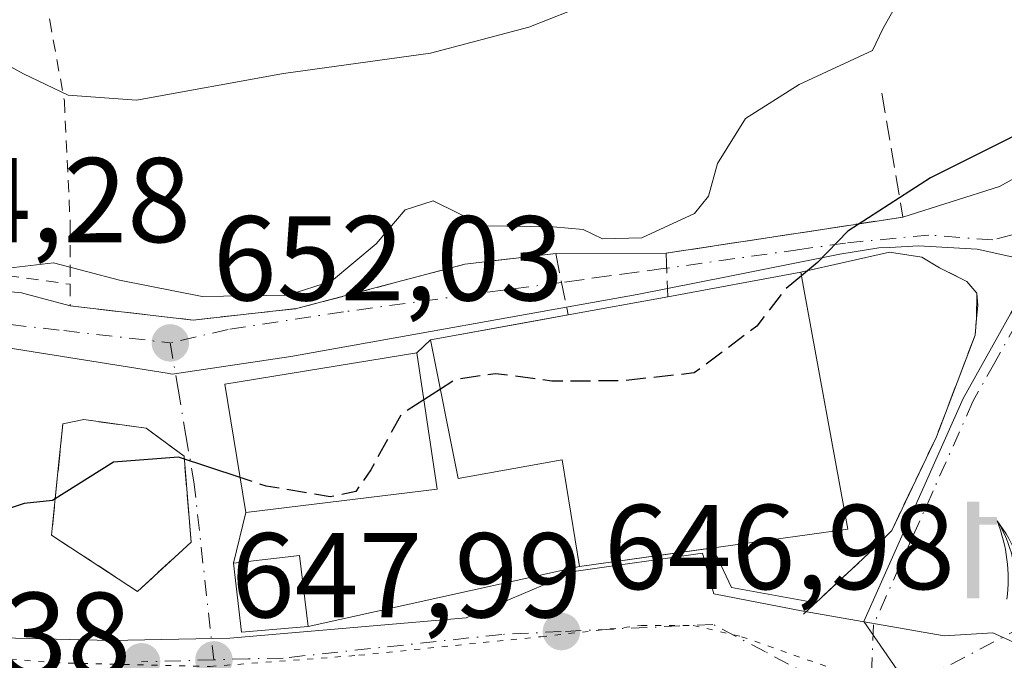
# Model space of a CAD drawing. Units: metres. Extents: x 589968 to 593404, y 4761403 to 4763770.
# Drawn here: x 592810 to 592892, y 4762502 to 4762555 of the extents above; entities that cross this region are included whole.
import ezdxf

# ---------------------------------------------------------------- set-up
doc = ezdxf.new("R2010")
doc.units = ezdxf.units.M
doc.header["$MEASUREMENT"] = 0
for name, pattern in [('DGN Style 2', [1.6480167562047852, 0.988810053722871, -0.6592067024819142]), ('DGN Style 3', [2.307223458686699, 1.648016756204785, -0.6592067024819142]), ('DGN Style 4', [2.6384748266838614, 1.318413404963828, -0.6592067024819142, 0.001648016756204785, -0.6592067024819142]), ('DGN Style 5', [1.1536117293433497, 0.4944050268614355, -0.6592067024819142])]:
    doc.linetypes.add(name, pattern=pattern)
for name, color, linetype, lineweight in [('Alambrada', 7, 'DGN Style 2', 0), ('Curva de nivel maestra', 30, 'Continuous', 30), ('Curva de nivel maestra oculto', 30, 'DGN Style 3', 30), ('Curva de nivel normal', 30, 'Continuous', 0), ('Edificación Cxs', 1, 'Continuous', 13), ('Muro lineal', 1, 'DGN Style 3', 13), ('Núcleo urbano CxS', 7, 'Continuous', 0), ('Obra de contención lineal', 1, 'DGN Style 3', 13), ('Parque de atracciones CxS', 135, 'Continuous', 0), ('Punto de cota en terreno', 7, 'Continuous', 0), ('Rótulo de punto de cota en terreno', 7, 'Continuous', 0), ('Surgencia fuente', 7, 'Continuous', 0), ('Vegetación y arbolados urbanos CxS', 151, 'Continuous', 0), ('Vía pecuaria CxS', 92, 'Continuous', 13), ('Vía pecuaria eje', 92, 'DGN Style 5', 0), ('Vía urbana Cxs', 4, 'Continuous', 0), ('Vía urbana eje', 4, 'DGN Style 4', 0), ('Vía urbana eje oculto', 142, 'DGN Style 3', 0)]:
    doc.layers.add(name, color=color, linetype=linetype, lineweight=lineweight)
doc.styles.add('Style-Arial', font='txt')

# ---------------------------------------------------------------- blocks, each defined once
blk = doc.blocks.new('5SURGF')
at = {"layer": 'Parque de atracciones CxS', "color": 142, "linetype": 'Continuous', "lineweight": 0, "extrusion": (0, 0, -1)}
for centre, radius, start, end in [((0.644833743095398, -0.01633039927482605), 1.070874391422745, 141.9976716712947, 179.5007827824058), ((0.6819917831420897, 0.09352136182785036), 1.038303084656652, 148.048019752393, 185.2231225301707), ((1.022981126785278, 0.1606754293441772), 1.313725565832531, 158.4605007237863, 187.3328646126753)]:
    blk.add_arc(centre, radius, start, end, dxfattribs=at)
for points in [[(0.052, 0.803), (-0.052, 0.803), (0.052, 0), (-0.052, 0)], [(-0.052, 0.6740000000000002), (-0.199, 0.6740000000000002), (-0.052, 0.611), (-0.199, 0.611)]]:
    blk.add_solid(points, dxfattribs=at)
blk = doc.blocks.new('5PATER')
at = {"layer": 'Vegetación y arbolados urbanos CxS', "linetype": 'Continuous', "lineweight": 0}
h = blk.add_hatch(color=51, dxfattribs=at)
edge = h.paths.add_edge_path()
edge.add_ellipse((0, 0), major_axis=(-0.1095731443231308, -0.1110710700762829), ratio=0.9994222409660322, start_angle=0, end_angle=360)
blk = doc.blocks.new('*U38')
at = {"layer": 'Vía urbana Cxs', "color": 4, "linetype": 'Continuous', "lineweight": 0}
blk.add_polyline3d([(592799.6201, 4762533.496099999, 657.8193000000028), (592810.3460999997, 4762532.476100001, 655.765400000004), (592814.3901000004, 4762531.380100001, 654.046199999997), (592824.6002000002, 4762530.210100001, 654.908500000005), (592833.1901000004, 4762531.1601, 656.0037000000011), (592847.1700999998, 4762534.850099999, 657.568299999999), (592854.7100999998, 4762535.7401, 658.6052999999956), (592863.8701, 4762535.7601, 656.3214000000007), (592879.7807999998, 4762538.186699999, 652.2439000000013), (592883.5401, 4762538.7601, 651.0675999999949), (592891.5535000004, 4762541.319900001, 649.1769999999962), (592895.0195000004, 4762543.216700001, 649.281099999993), (592902.8509999998, 4762549.7784, 649.7013000000006), (592913.9637000002, 4762559.515100001, 651.7403000000049)], dxfattribs=at)
for points in [[(592855.7301000003, 4762530.640100001, 657.9930000000022), (592844.3201000001, 4762528.550100001, 656.7776000000014), (592843.1701999997, 4762527.4901, 657.1144000000058), (592827.2301000003, 4762524.880100001, 655.616399999999), (592828.9600999998, 4762514.210100001, 654.3371000000043), (592827.9401000004, 4762509.9901, 651.340200000006), (592828.6001000004, 4762504.2601, 650.1313999999984), (592834.1401000004, 4762504.7401, 651.8752999999997), (592853.2969000004, 4762508.987700001, 648.6698000000034), (592856.6901000004, 4762509.7401, 652.2733000000007), (592867.7560999999, 4762511.270600001, 655.6224999999977), (592869.3017999995, 4762507.974199999, 648.4959999999992), (592876.3013000004, 4762506.710700001, 646.6512999999978), (592881.5500999996, 4762511.620100001, 648.5350000000036), (592882.6101000002, 4762512.720100001, 647.8916000000027), (592886.3201000001, 4762520.5101, 647.5773000000045), (592889.5301000001, 4762528.940099999, 647.8540999999968), (592889.6604000004, 4762530.350400001, 647.879700000005), (592889.6700999998, 4762532.4301, 647.959400000007), (592888.8501000004, 4762533.420100001, 648.1968000000053), (592887.7878000002, 4762533.946599999, 648.4624999999943), (592886.5701000001, 4762534.550100001, 648.8236000000034), (592885.1240999997, 4762535.4461, 649.4232000000047), (592882.4254000002, 4762535.843, 650.5341999999946), (592875.0502000004, 4762534.1801, 655.3712999999989), (592864.0201000003, 4762532.1501, 658.4048999999941)], [(592812.8400999998, 4762512.3301, 650.2317000000039), (592819.9801000003, 4762507.6501, 649.2019), (592824.4201999997, 4762511.7501, 650.8381999999983), (592823.8400999998, 4762518.890100001, 652.640400000004), (592820.6801000005, 4762521.2301, 651.5344999999943), (592815.5301000001, 4762521.9301, 651.7428000000073), (592813.7701000003, 4762521.5801, 651.9649999999965), (592813.7386999996, 4762521.268200001, 651.9011000000028), (592813.4253000002, 4762518.151000001, 651.2051999999967)]]:
    blk.add_polyline3d(points, close=True, dxfattribs=at)

msp = doc.modelspace()

# ---------------------------------------------------------------- linework, layer by layer
at = {"layer": 'Alambrada', "color": 7, "linetype": 'DGN Style 2', "lineweight": 0, "extrusion": (0, -0.4207321921268516, 0.9071848888226336), "elevation": -2003156.926793161, "flags": 128}
msp.add_lwpolyline([(592814.3901000005, 4320773.663021833), (592814.3901000005, 4320771.678861801)], dxfattribs=at)
at = {"layer": 'Alambrada', "color": 7, "linetype": 'DGN Style 2', "lineweight": 0}
for points in [[(592812.1700999998, 4762558.5001, 664.1162999999942), (592810.2801000001, 4762559.1601, 664.1888999999937), (592808.1700999998, 4762560.4901, 664.3671999999933), (592806.2200999996, 4762561.190099999, 665.1156000000046), (592803.6901000004, 4762561.140100001, 666.347099999999), (592801.4801000003, 4762560.1801, 666.1999999999971), (592797.0401, 4762556.9001, 663.452099999995), (592791.0500999996, 4762551.140100001, 662.2237000000023), (592786.2100999998, 4762546.3101, 658.792300000001), (592785.3800999997, 4762544.710100001, 658.1284000000014), (592785.8201000001, 4762543.1801, 657.431899999996), (592787.5500999996, 4762541.600099999, 656.8678000000073), (592789.9501, 4762540.090100001, 657.3573999999935), (592793.1901000004, 4762538.670100001, 658.0666999999958), (592796.9200999998, 4762536.860099999, 659.6965999999958), (592804.2301000003, 4762534.5801, 659.266300000003), (592814.3901000004, 4762533.1801, 654.880999999994)], [(592812.1700999998, 4762558.5001, 664.1162999999942), (592812.6901000004, 4762555.110099999, 663.3206999999966), (592813.9001000002, 4762548.420100001, 660.7314000000042), (592814.3901000004, 4762538.0801, 657.4572000000044), (592814.3901000004, 4762533.1801, 654.880999999994)]]:
    msp.add_polyline3d(points, dxfattribs=at)
at = {"layer": 'Curva de nivel maestra', "color": 30, "linetype": 'Continuous', "lineweight": 30, "elevation": 650, "flags": 128}
for points in [[(592942.7078999998, 4762575.750399999), (592939.9600000001, 4762574.2301), (592931.4199999999, 4762569.040100001), (592927.0899999999, 4762569.220100001), (592922.8700000001, 4762567.940099999), (592918.3300000001, 4762566.780099999), (592914.6200000001, 4762565.120100001), (592912.8399999999, 4762562.6501), (592911.8099999996, 4762559.270099999), (592909.5899999999, 4762556.9101), (592907.7199999997, 4762554.720100001), (592904.1799999997, 4762552.190099999), (592898.0700000003, 4762548.1501), (592885.8399999999, 4762542.040100001), (592878.9699999997, 4762537.600099999), (592876.4600000001, 4762535.0001), (592875.1059999998, 4762533.888599999)], [(592845.1299999999, 4762524.461100001), (592843.7561999997, 4762523.583000001)], [(592828.4873000003, 4762517.125700001), (592823.3899999997, 4762518.8201), (592817.9699999997, 4762518.4001), (592812.9199999999, 4762515.220100001), (592810.5700000003, 4762514.960100001), (592809.0800000001, 4762514.470100001), (592808.3691999996, 4762513.967700001)]]:
    msp.add_lwpolyline(points, dxfattribs=at)
at = {"layer": 'Curva de nivel maestra oculto', "color": 30, "linetype": 'DGN Style 3', "lineweight": 30, "elevation": 650, "flags": 128}
for points in [[(592875.1059999998, 4762533.888599999), (592873.7800000003, 4762532.800100001), (592871.4100000003, 4762529.700099999), (592866.2100000001, 4762525.8101), (592860.2100000001, 4762525.1501), (592854.3899999997, 4762525.130100001), (592849.7000000002, 4762525.7501), (592846.3799999999, 4762525.2601), (592845.1299999999, 4762524.461100001)], [(592843.7561999997, 4762523.583000001), (592841.8899999997, 4762522.390100001), (592839.3399999999, 4762517.7601), (592838.0999999996, 4762515.960100001), (592835.9800000006, 4762515.520099999), (592830.6699999999, 4762516.4001), (592828.4873000003, 4762517.125700001)]]:
    msp.add_lwpolyline(points, dxfattribs=at)
at = {"layer": 'Curva de nivel normal', "color": 30, "linetype": 'Continuous', "lineweight": 0, "flags": 128}
for points, elevation in [([(592862.6100000005, 4762558.560000001), (592852.4800000006, 4762554.539999999), (592844.3200000003, 4762552.390000001), (592832.1100000005, 4762550.699999999), (592819.8799999999, 4762548.470000001), (592814.2199999997, 4762548.9), (592810.5, 4762550.66), (592806.9500000002, 4762552.619999999)], 660), ([(592882.9400000004, 4762556.310000001), (592881.8799999999, 4762554.42), (592881.0099999999, 4762552.619999999), (592874.9299999997, 4762549.77), (592870.4699999997, 4762546.960000001), (592868.1399999997, 4762543.220000001), (592867.4000000004, 4762540.5), (592866.2400000002, 4762539.060000001), (592861.8499999996, 4762537.029999999), (592858.5899999999, 4762536.949999999), (592856.9800000006, 4762537.720000001), (592854.5, 4762537.949999999), (592848.7400000002, 4762538.029999999), (592844.54, 4762540.119999999), (592842.2100000001, 4762539.380000001), (592839.79, 4762536.539999999), (592836.0899999999, 4762533.439999999), (592832.4699999997, 4762532.279999999), (592825.3499999996, 4762532.16), (592818.4800000006, 4762533.52), (592813.0099999999, 4762534.970000001), (592807.3300000001, 4762534.310000001)], 655)]:
    msp.add_lwpolyline(points, dxfattribs=dict(at, elevation=elevation))
at = {"layer": 'Edificación Cxs', "color": 1, "linetype": 'Continuous', "lineweight": 13, "elevation": 658.4048999999941, "flags": 128}
msp.add_lwpolyline([(592875.2901, 4762532.9301), (592878.9600999998, 4762512.8201), (592856.6901000004, 4762509.7401), (592855.2301000003, 4762518.5801), (592854.7805000005, 4762518.4999), (592846.6001000004, 4762517.040100001), (592844.3201000001, 4762528.550100001), (592852.8996000001, 4762530.1216), (592855.7301000003, 4762530.640100001), (592864.0201000003, 4762532.1501), (592875.0500999996, 4762534.1801)], close=True, dxfattribs=at)
at = {"layer": 'Edificación Cxs', "color": 1, "linetype": 'Continuous', "lineweight": 13, "extrusion": (-0.0480334784785398, -0.00874916193799137, 0.9988074074167824), "elevation": -69487.86647508957, "flags": 128}
msp.add_lwpolyline([(-4579200.069232984, 1435017.285578076), (-4579200.069232984, 1435025.72203833)], dxfattribs=at)
at = {"layer": 'Edificación Cxs', "color": 1, "linetype": 'Continuous', "lineweight": 13}
for points in [[(592864.0201000003, 4762532.1501, 658.4048999999941), (592875.0500999996, 4762534.1801, 655.3714000000036), (592875.2901, 4762532.9301, 655.8858999999939), (592878.9600999998, 4762512.8201, 652.2130000000034), (592856.6901000004, 4762509.7401, 652.2733000000007), (592855.2301000003, 4762518.5801, 657.9413000000059), (592854.7805000005, 4762518.4999, 657.5105999999942), (592846.6001000004, 4762517.040100001, 654.994200000001), (592844.3201000001, 4762528.550100001, 656.7776000000014), (592852.8996000001, 4762530.1216, 657.8132000000041), (592855.7301000003, 4762530.640100001, 657.9930000000022)], [(592844.8701, 4762516.1601, 654.6882000000041), (592828.9600999998, 4762514.210100001, 654.3371000000043), (592827.2301000003, 4762524.880100001, 655.616399999999), (592843.1700999998, 4762527.4901, 657.1143000000011), (592844.8701, 4762516.1601, 654.6882000000041)], [(592834.1401000004, 4762504.7401, 651.8752999999997), (592828.6001000004, 4762504.2601, 650.1313999999984), (592827.9401000004, 4762509.9901, 651.340200000006), (592833.4200999998, 4762510.6501, 652.7792000000045), (592834.1401000004, 4762504.7401, 651.8752999999997)]]:
    msp.add_polyline3d(points, dxfattribs=at)
for points in [[(592844.8701, 4762516.1601, 657.1143000000011), (592828.9600999998, 4762514.210100001, 657.1143000000011), (592827.2301000003, 4762524.880100001, 657.1143000000011), (592843.1700999998, 4762527.4901, 657.1143000000011)], [(592834.1401000004, 4762504.7401, 652.7792000000045), (592828.6001000004, 4762504.2601, 652.7792000000045), (592827.9401000004, 4762509.9901, 652.7792000000045), (592833.4200999998, 4762510.6501, 652.7792000000045)]]:
    msp.add_3dface(points, dxfattribs=at)
at = {"layer": 'Muro lineal', "color": 1, "linetype": 'DGN Style 3', "lineweight": 13}
msp.add_polyline3d([(592819.9801000003, 4762507.6501, 649.2019), (592824.4200999998, 4762511.7501, 650.8381999999983), (592823.8400999998, 4762518.890100001, 652.640400000004), (592820.6801000005, 4762521.2301, 651.5344999999943), (592815.5301000001, 4762521.9301, 651.7428000000073), (592813.7701000003, 4762521.5801, 651.9649999999965), (592812.8400999998, 4762512.3301, 650.2317000000039), (592819.9801000003, 4762507.6501, 649.2019)], dxfattribs=at)
at = {"layer": 'Núcleo urbano CxS', "color": 7, "linetype": 'Continuous', "lineweight": 0}
for points in [[(592930.3075000001, 4762564.286900001, 649.429999999993), (592913.9846999999, 4762552.269300001, 648.7397999999957), (592898.7641000003, 4762539.547499999, 648.1171999999933), (592898.3214999996, 4762539.178500001, 648.0307999999932), (592894.8891000003, 4762534.8859, 647.4921999999933), (592893.3410999998, 4762535.287500001, 647.6448999999993), (592889.7077000003, 4762536.090500001, 648.3916000000027), (592884.8337000003, 4762536.368899999, 650.0084999999963), (592882.4537000004, 4762536.2499, 650.9184999999999), (592881.5487000003, 4762536.2049, 651.1107000000047), (592878.2880999995, 4762535.672499999, 651.5647999999928), (592869.1623000001, 4762533.8619, 652.568499999994), (592861.4577000003, 4762532.334100001, 653.3405000000057), (592832.6958999997, 4762527.185500001, 653.8583000000071), (592822.8573000003, 4762525.7191, 652.3671000000032), (592822.4313000003, 4762525.784499999, 652.3568999999989), (592808.7099000001, 4762527.9759, 652.9777000000031)], [(592964.5856999997, 4762413.763499999, 640.8534000000072), (592919.1983000003, 4762423.1721, 641.4416999999958), (592881.3504999997, 4762420.8564, 640.3665999999939), (592876.7594999997, 4762420.5755, 640.2768999999971), (592877.4521000005, 4762436.492500001, 641.8552999999956), (592877.5460999999, 4762438.687899999, 641.9330999999949), (592878.1892999997, 4762447.838300001, 641.6554000000033), (592879.2997000003, 4762469.985300001, 643.6013999999996), (592892.0176999997, 4762468.9243, 644.6454999999987), (592891.4606999997, 4762479.385299999, 645.1171000000032), (592887.7823000001, 4762494.2621, 645.611699999994), (592880.3075000001, 4762505.153100001, 646.3475999999937), (592888.5525000002, 4762523.6875, 647.6034999999974), (592892.4804999996, 4762530.716499999, 647.4777000000031), (592894.8891000003, 4762534.8859, 647.4921999999933), (592898.3214999996, 4762539.178500001, 648.0307999999932), (592898.7641000003, 4762539.547499999, 648.1171999999933), (592913.9846999999, 4762552.269300001, 648.7397999999957), (592930.3075000001, 4762564.286900001, 649.429999999993)], [(592894.8891000003, 4762534.8859, 647.4921999999933), (592893.3410999998, 4762535.287500001, 647.6448999999993), (592889.7077000003, 4762536.090500001, 648.3916000000027), (592884.8337000003, 4762536.368899999, 650.0084999999963), (592882.4537000004, 4762536.2499, 650.9184999999999), (592881.5487000003, 4762536.2049, 651.1107000000047), (592878.2880999995, 4762535.672499999, 651.5647999999928), (592869.1623000001, 4762533.8619, 652.568499999994), (592861.4577000003, 4762532.334100001, 653.3405000000057), (592832.6958999997, 4762527.185500001, 653.8583000000071), (592822.8573000003, 4762525.7191, 652.3671000000032), (592822.4313000003, 4762525.784499999, 652.3568999999989), (592808.7099000001, 4762527.9759, 652.9777000000031), (592791.8914999999, 4762530.945499999, 654.6079999999929), (592791.0314999997, 4762531.5481, 654.7002999999969), (592787.7134999996, 4762533.870100001, 655.0905000000057), (592780.6111000003, 4762537.6303, 655.881899999993), (592767.8400999998, 4762543.274300001, 656.4107999999978), (592765.1202999996, 4762542.750499999, 656.1594999999943)], [(592894.8891000003, 4762534.8859, 647.4921999999933), (592893.3410999998, 4762535.287500001, 647.6448999999993), (592889.7077000003, 4762536.090500001, 648.3916000000027), (592884.8337000003, 4762536.368899999, 650.0084999999963), (592882.4537000004, 4762536.2499, 650.9184999999999), (592881.5487000003, 4762536.2049, 651.1107000000047), (592878.2880999995, 4762535.672499999, 651.5647999999928), (592869.1623000001, 4762533.8619, 652.568499999994), (592861.4577000003, 4762532.334100001, 653.3405000000057), (592832.6958999997, 4762527.185500001, 653.8583000000071), (592822.8573000003, 4762525.7191, 652.3671000000032), (592822.4313000003, 4762525.784499999, 652.3568999999989), (592808.7099000001, 4762527.9759, 652.9777000000031), (592791.8914999999, 4762530.945499999, 654.6079999999929), (592791.0314999997, 4762531.5481, 654.7002999999969), (592787.7134999996, 4762533.870100001, 655.0905000000057), (592780.6111000003, 4762537.6303, 655.881899999993), (592767.8400999998, 4762543.274300001, 656.4107999999978), (592765.1202999996, 4762542.750499999, 656.1594999999943)], [(592808.7099000001, 4762527.9759, 652.9777000000031), (592822.4313000003, 4762525.784499999, 652.3568999999989), (592822.8573000003, 4762525.7191, 652.3671000000032), (592832.6958999997, 4762527.185500001, 653.8583000000071), (592861.4577000003, 4762532.334100001, 653.3405000000057), (592869.1623000001, 4762533.8619, 652.568499999994), (592878.2880999995, 4762535.672499999, 651.5647999999928), (592881.5487000003, 4762536.2049, 651.1107000000047), (592882.4537000004, 4762536.2499, 650.9184999999999), (592884.8337000003, 4762536.368899999, 650.0084999999963), (592889.7077000003, 4762536.090500001, 648.3916000000027), (592893.3410999998, 4762535.287500001, 647.6448999999993)], [(592894.8891000003, 4762534.8859, 647.4921999999933), (592892.4804999996, 4762530.716499999, 647.4777000000031), (592888.5525000002, 4762523.6875, 647.6034999999974), (592880.3075000001, 4762505.153100001, 646.3475999999937), (592887.7823000001, 4762494.2621, 645.611699999994), (592891.4606999997, 4762479.385299999, 645.1171000000032), (592892.0176999997, 4762468.9243, 644.6454999999987), (592879.2997000003, 4762469.985300001, 643.6013999999996), (592878.1892999997, 4762447.838300001, 641.6554000000033), (592877.5460999999, 4762438.687899999, 641.9330999999949)], [(592892.4804999996, 4762530.716499999, 647.4777000000031), (592888.5525000002, 4762523.6875, 647.6034999999974), (592880.3075000001, 4762505.153100001, 646.3475999999937), (592887.7823000001, 4762494.2621, 645.611699999994)]]:
    msp.add_polyline3d(points, dxfattribs=at)
at = {"layer": 'Obra de contención lineal', "color": 1, "linetype": 'DGN Style 3', "lineweight": 13}
for points in [[(592881.8000999996, 4762549.050100001, 656.2197000000015), (592883.5401, 4762538.7601, 651.0675999999949), (592863.8701, 4762535.7601, 656.3214000000007), (592864.0201000003, 4762532.1501, 658.4048999999941)], [(592814.3901000004, 4762531.380100001, 654.046199999997), (592824.6001000004, 4762530.210100001, 654.908500000005), (592833.1901000004, 4762531.1601, 656.0037000000011), (592847.1700999998, 4762534.850099999, 657.568299999999), (592854.7100999998, 4762535.7401, 658.6052999999956), (592855.7301000003, 4762530.640100001, 657.9930000000022)], [(592886.5701000001, 4762534.550100001, 648.8236000000034), (592888.8501000004, 4762533.420100001, 648.1968000000053), (592889.6700999998, 4762532.4301, 647.959400000007), (592889.7600999996, 4762531.4301, 647.8990999999951), (592889.5301000001, 4762528.940099999, 647.8540999999968), (592886.3201000001, 4762520.5101, 647.5773000000045), (592882.6101000002, 4762512.720100001, 647.8916000000027), (592881.5500999996, 4762511.620100001, 648.5350000000036), (592875.2100999998, 4762505.690099999, 646.497000000003)]]:
    msp.add_polyline3d(points, dxfattribs=at)
at = {"layer": 'Vía pecuaria CxS', "color": 92, "linetype": 'Continuous', "lineweight": 13}
msp.add_polyline3d([(592805.2677999996, 4762503.890000001, 654.2762999999978), (592817.7677999996, 4762503.577500001, 648.5611000000063), (592827.6429000003, 4762503.764900001, 649.5356000000029), (592847.2680000003, 4762505.452299999, 650.0607000000019), (592856.3930000003, 4762509.327199999, 651.4195000000036), (592866.8931, 4762510.827099999, 654.9266000000061), (592867.8306, 4762507.452099999, 647.8099999999977), (592875.2681, 4762506.014599999, 646.5547999999981), (592886.9556, 4762503.952099999, 645.9343999999984), (592891.0181, 4762504.202, 645.8892000000051), (592905.5806999998, 4762497.6395, 651.4229999999952)], dxfattribs=at)
msp.add_polyline3d([(592805.2677999996, 4762503.890000001, 654.2762999999978), (592817.7677999996, 4762503.577500001, 648.5611000000063), (592827.6429000003, 4762503.764900001, 649.5356000000029), (592847.2680000003, 4762505.452299999, 650.0607000000019), (592856.3930000003, 4762509.327199999, 651.4195000000036), (592866.8931, 4762510.827099999, 654.9266000000061), (592867.8306, 4762507.452099999, 647.8099999999977), (592875.2681, 4762506.014599999, 646.5547999999981), (592886.9556, 4762503.952099999, 645.9343999999984), (592891.0181, 4762504.202, 645.8892000000051), (592905.5806999998, 4762497.6395, 651.4229999999952)], dxfattribs=at)
at = {"layer": 'Vía pecuaria eje', "color": 92, "linetype": 'DGN Style 5', "lineweight": 0}
msp.add_polyline3d([(592797.9417000003, 4762502.967599999, 655.5632000000041), (592813.0597999999, 4762501.7305, 648.709400000007), (592826.0187999997, 4762501.421399999, 649.1123999999982), (592838.3598999997, 4762502.348400001, 652.3129000000044), (592853.4790000003, 4762503.894300001, 651.3512000000047), (592861.8090000004, 4762504.8222, 647.9881000000023), (592866.1289999997, 4762504.8222, 647.1680999999953), (592870.1399999997, 4762503.894200001, 646.422200000001), (592878.0050999997, 4762501.132099999, 645.821100000001), (592891.0021000003, 4762498.0471, 645.7290999999968), (592906.2270999998, 4762494.994999999, 650.6876000000047), (592914.7542000003, 4762492.552999999, 647.8834000000061), (592919.6261999998, 4762488.891000001, 646.026199999993), (592921.4530999997, 4762484.009, 645.1282999999967), (592922.0620999997, 4762476.6841, 644.709600000002), (592923.2800000003, 4762468.1391, 644.608699999997), (592926.3250000002, 4762463.256200001, 644.0866999999998), (592931.806, 4762458.984200001, 643.3678999999975), (592944.5959999999, 4762452.270099999, 642.556899999996), (592956.7769999999, 4762445.556100001, 645.976999999999), (592965.9121000003, 4762442.504100001, 643.8076000000001), (592987.2281, 4762435.790999999, 640.8439000000071), (593003.6721999999, 4762431.517999999, 638.7862000000023), (593028.0332000004, 4762424.803900001, 636.6977000000043)], dxfattribs=at)
at = {"layer": 'Vía urbana Cxs', "color": 4, "linetype": 'Continuous', "lineweight": 0, "extrusion": (-0.1507061230369973, 0.9885785749323369, 0.0002562496972234106), "elevation": 4618792.76761463, "flags": 128}
msp.add_lwpolyline([(-1303835.862869537, -527.2428655493403), (-1303851.957550676, -531.320365683212), (-1303855.760329129, -532.4966657218388)], dxfattribs=at)
at = {"layer": 'Vía urbana Cxs', "color": 4, "linetype": 'Continuous', "lineweight": 0, "extrusion": (0.2419263103087338, 0.0005282233647979449, 0.9702944817736928), "elevation": 146581.87630551, "flags": 128}
msp.add_lwpolyline([(4761229.948549402, -585172.579119698), (4761229.948549401, -585182.0195751537)], dxfattribs=at)
at = {"layer": 'Vía urbana Cxs', "color": 4, "linetype": 'Continuous', "lineweight": 0, "extrusion": (0.2567908281995669, 0.04726025884123426, 0.9653107989071915), "elevation": 377956.1102446531, "flags": 128}
msp.add_lwpolyline([(4576558.565915064, -1394809.64391567), (4576558.565915063, -1394798.025536481)], dxfattribs=at)
at = {"layer": 'Vía urbana Cxs', "color": 4, "linetype": 'Continuous', "lineweight": 0, "extrusion": (-0.0480334784785398, -0.00874916193799137, 0.9988074074167824), "elevation": -69487.86647508957, "flags": 128}
msp.add_lwpolyline([(-4579200.069232984, 1435025.72203833), (-4579200.069232984, 1435017.285578076)], dxfattribs=at)
at = {"layer": 'Vía urbana Cxs', "color": 4, "linetype": 'Continuous', "lineweight": 0, "extrusion": (-0.0001786078427389232, -0.03829389235417895, 0.9992665039455716), "elevation": -181834.3148321577, "flags": 128}
msp.add_lwpolyline([(570670.3737984844, 4761773.358115305), (570670.3737984843, 4761775.439364512)], dxfattribs=at)
at = {"layer": 'Vía urbana Cxs', "color": 4, "linetype": 'Continuous', "lineweight": 0, "extrusion": (-0.1159734063358631, -0.02124275400295218, 0.9930251328265699), "elevation": -169271.2009871991, "flags": 128}
msp.add_lwpolyline([(-4577776.907129532, 1431249.105326382), (-4577776.907129533, 1431240.32182481)], dxfattribs=at)
at = {"layer": 'Vía urbana Cxs', "color": 4, "linetype": 'Continuous', "lineweight": 0, "extrusion": (-0.06134036732807888, -0.01123652376055986, 0.9980536558070586), "elevation": -89223.56463562298, "flags": 128}
msp.add_lwpolyline([(-4577757.38297015, 1438524.572516757), (-4577757.382970149, 1438521.689306647)], dxfattribs=at)
at = {"layer": 'Vía urbana Cxs', "color": 4, "linetype": 'Continuous', "lineweight": 0, "extrusion": (0.1547941385394108, 0.1426922227166128, 0.9775876964498041), "elevation": 771986.6680840226, "flags": 128}
msp.add_lwpolyline([(3099898.059119256, -3581593.446654501), (3099898.059119256, -3581591.846871937)], dxfattribs=at)
at = {"layer": 'Vía urbana Cxs', "color": 4, "linetype": 'Continuous', "lineweight": 0, "extrusion": (-0.07161863254348483, -0.1301781432554837, 0.9889006130502479), "elevation": -661785.7821938812, "flags": 128}
msp.add_lwpolyline([(-1776235.742239559, 4409099.422408964), (-1776248.45018652, 4409089.340198094), (-1776241.791222783, 4409080.729936168)], dxfattribs=at)
at = {"layer": 'Vía urbana Cxs', "color": 4, "linetype": 'Continuous', "lineweight": 0, "extrusion": (-0.1334665183215102, -0.5521850075312768, 0.8229692618468918), "elevation": -2708373.262916404, "flags": 128}
msp.add_lwpolyline([(-542673.0785584558, 3924692.141305118), (-542673.0785584557, 3924686.865870575)], dxfattribs=at)
at = {"layer": 'Vía urbana Cxs', "color": 4, "linetype": 'Continuous', "lineweight": 0, "extrusion": (0.1001599106490366, -0.06565103386553577, 0.9928030691185252), "elevation": -252642.225145011, "flags": 128}
msp.add_lwpolyline([(4308104.790709377, 2099846.708425147), (4308104.790709377, 2099838.109443343)], dxfattribs=at)
at = {"layer": 'Vía urbana Cxs', "color": 4, "linetype": 'Continuous', "lineweight": 0, "extrusion": (-0.2844668639119844, -0.03934362330104207, 0.9578782191080587), "elevation": -355397.6741770488, "flags": 128}
msp.add_lwpolyline([(-4636379.900001853, 1187708.89575372), (-4636379.900001853, 1187720.558340349)], dxfattribs=at)
at = {"layer": 'Vía urbana Cxs', "color": 4, "linetype": 'Continuous', "lineweight": 0, "extrusion": (-0.05661457348393214, -0.9107746016568743, 0.4090041748515463), "elevation": -4370871.108171441, "flags": 128}
msp.add_lwpolyline([(296253.9379434155, 1959776.918085608), (296255.6851782385, 1959769.108500844), (296262.7495833483, 1959767.086983828)], dxfattribs=at)
at = {"layer": 'Vía urbana Cxs', "color": 4, "linetype": 'Continuous', "lineweight": 0, "extrusion": (-0.2742257674138799, -0.2286416100219827, 0.9340895260374266), "elevation": -1250868.238641846, "flags": 128}
msp.add_lwpolyline([(-3278236.372320598, 3274361.271051331), (-3278231.548708278, 3274357.885425594), (-3278228.369653462, 3274362.769767687)], dxfattribs=at)
at = {"layer": 'Vía urbana Cxs', "color": 4, "linetype": 'Continuous', "lineweight": 0, "extrusion": (0.2164718951266393, -0.9762888499634241, 7.574703638834599e-06), "elevation": -4521248.340916605, "flags": 128}
msp.add_lwpolyline([(1609725.787542514, 686.1224162796991), (1609745.409598778, 682.9169162796107), (1609748.885215557, 686.5204162797115)], dxfattribs=at)
at = {"layer": 'Vía urbana Cxs', "color": 4, "linetype": 'Continuous', "lineweight": 0}
for points in [[(592883.5401, 4762538.7601, 651.0675999999949), (592891.5535000004, 4762541.319900001, 649.1769999999962), (592895.0195000004, 4762543.216700001, 649.281099999993), (592902.8509999998, 4762549.7784, 649.7013000000006), (592913.9637000002, 4762559.515100001, 651.7403000000049), (592913.9094000002, 4762560.3115, 652.6030000000028), (592913.1156000001, 4762560.576099999, 653.4753999999957), (592911.2637, 4762560.3115, 653.4826999999932), (592909.5438000001, 4762559.8485, 652.8723999999929), (592907.1624999996, 4762558.194800001, 651.5700999999972), (592905.9719000002, 4762561.3698, 653.7856999999931), (592893.9332999998, 4762560.576099999, 659.5090000000055), (592893.9001000002, 4762562.090100001, 658.2897999999988), (592893.8672000002, 4762563.486500001, 658.1882999999943), (592906.1703000005, 4762564.611, 657.8650999999954), (592916.6875999998, 4762566.132300001, 656.4881000000023), (592923.5120000001, 4762566.7719, 651.7559000000037), (592924.5469000004, 4762567.558499999, 651.7223999999987), (592945.8195000002, 4762586.290999999, 655.984700000001), (592947.6300999997, 4762586.020099999, 654.9823000000034)], [(592763.1901000004, 4762544.3201, 658.3847999999998), (592768.0458000004, 4762544.574300001, 663.0311999999976), (592775.2688999996, 4762543.463, 664.3729000000021), (592782.5713999998, 4762541.1612, 656.7109000000055), (592792.9620000003, 4762537.430000001, 657.2940999999992), (592799.6201, 4762533.496099999, 657.8193000000028), (592810.3460999997, 4762532.476100001, 655.765400000004), (592814.3901000004, 4762531.380100001, 654.046199999997)], [(592886.5701000001, 4762534.550100001, 648.8236000000034), (592885.1240999997, 4762535.4461, 649.4232000000047), (592882.4254000002, 4762535.843, 650.5341999999946), (592875.0502000004, 4762534.1801, 655.3712999999989)], [(592814.3901000004, 4762531.380100001, 654.046199999997), (592824.6002000002, 4762530.210100001, 654.908500000005), (592833.1901000004, 4762531.1601, 656.0037000000011), (592847.1700999998, 4762534.850099999, 657.568299999999), (592854.7100999998, 4762535.7401, 658.6052999999956)], [(592889.6700999998, 4762532.4301, 647.959400000007), (592888.8501000004, 4762533.420100001, 648.1968000000053), (592887.7878000002, 4762533.946599999, 648.4624999999943), (592886.5701000001, 4762534.550100001, 648.8236000000034)], [(592876.3013000004, 4762506.710700001, 646.6512999999978), (592881.5500999996, 4762511.620100001, 648.5350000000036), (592882.6101000002, 4762512.720100001, 647.8916000000027), (592886.3201000001, 4762520.5101, 647.5773000000045), (592889.5301000001, 4762528.940099999, 647.8540999999968), (592889.6604000004, 4762530.350400001, 647.879700000005)], [(592819.9801000003, 4762507.6501, 649.2019), (592824.4201999997, 4762511.7501, 650.8381999999983), (592823.8400999998, 4762518.890100001, 652.640400000004), (592820.6801000005, 4762521.2301, 651.5344999999943), (592815.5301000001, 4762521.9301, 651.7428000000073), (592813.7701000003, 4762521.5801, 651.9649999999965), (592813.7386999996, 4762521.268200001, 651.9011000000028), (592813.4253000002, 4762518.151000001, 651.2051999999967), (592812.8400999998, 4762512.3301, 650.2317000000039)]]:
    msp.add_polyline3d(points, dxfattribs=at)
at = {"layer": 'Vía urbana eje', "color": 4, "linetype": 'DGN Style 4', "lineweight": 0, "extrusion": (-0.1556695869501433, -0.004144281868157663, 0.9878004882700601), "elevation": -111380.9776193899, "flags": 128}
msp.add_lwpolyline([(-4745038.355213438, 710685.4127433407), (-4745038.355213438, 710679.3263630659)], dxfattribs=at)
at = {"layer": 'Vía urbana eje', "color": 4, "linetype": 'DGN Style 4', "lineweight": 0}
for points in [[(592895.2801000001, 4762537.950099999, 648.4008000000031), (592891.0000999998, 4762536.870100001, 647.8991999999998), (592885.6901000004, 4762537.270099999, 649.5163999999932), (592878.7801000001, 4762536.610099999, 652.452900000004), (592874.9901000002, 4762536.0701, 654.3003000000026), (592863.9215000002, 4762534.519500001, 657.0178000000016)], [(592895.2801000001, 4762537.950099999, 648.4008000000031), (592892.9801000003, 4762529.9301, 647.321299999996), (592891.1601, 4762526.6801, 647.3938000000053), (592889.3501000004, 4762523.4301, 647.5010000000038), (592886.0500999996, 4762516.0101, 647.1778999999951), (592884.4001000002, 4762512.3101, 647.2339000000065), (592881.1001000004, 4762504.890100001, 646.0981999999931), (592880.9600999998, 4762501.4801, 645.8224000000046), (592880.8300999999, 4762498.0601, 645.6772000000057)], [(592793.5500999996, 4762533.1501, 655.3081999999995), (592797.8701, 4762531.960100001, 656.3466000000044), (592801.7301000003, 4762531.2501, 657.8335999999981), (592809.4301000005, 4762529.8301, 655.7066999999952), (592813.8501000004, 4762529.3301, 653.224000000002), (592822.6901000004, 4762528.3101, 653.318499999994)], [(592855.1908999998, 4762533.335700001, 657.1116000000038), (592850.3501000004, 4762532.690099999, 656.1168999999937), (592837.0701000001, 4762530.890100001, 655.8886999999959), (592827.5000999998, 4762529.4301, 655.4177999999956), (592822.6901000004, 4762528.3101, 653.318499999994)], [(592822.6901000004, 4762528.3101, 653.318499999994), (592823.3501000004, 4762524.460100001, 652.8133999999991), (592824.0000999998, 4762520.610099999, 653.0072999999975), (592824.6601, 4762516.7601, 653.0191999999952), (592826.3101000005, 4762501.970100001, 649.1187000000064)], [(592948.8000999996, 4762522.640100001, 643.3215000000055), (592948.3655000003, 4762522.277899999, 643.696299999996), (592943.6901000004, 4762521.200099999, 648.9961000000039), (592938.8901000004, 4762520.0001, 651.9018000000069), (592934.0800999999, 4762518.800100001, 650.5864000000003), (592929.2801000001, 4762517.610099999, 648.6858000000066), (592924.4700999996, 4762516.4101, 650.4903000000049), (592916.7701000003, 4762514.290100001, 653.4468999999954), (592912.9301000005, 4762513.2301, 651.8448000000062), (592909.0800999999, 4762512.170100001, 649.8098000000027), (592905.5301000001, 4762510.6801, 649.8944999999949), (592901.9700999996, 4762509.1801, 647.6441000000051), (592897.7500999998, 4762506.960100001, 645.847099999999), (592893.5201000003, 4762504.7301, 645.8411999999954), (592885.0601000005, 4762500.290100001, 645.7857999999978), (592880.8300999999, 4762498.0601, 645.6772000000057)], [(592880.8300999999, 4762498.0601, 645.6772000000057), (592876.4700999996, 4762500.350099999, 645.7786999999954), (592872.1201, 4762502.630100001, 645.9768999999942), (592867.7600999996, 4762504.920100001, 646.9814000000042), (592855.1700999998, 4762504.3201, 650.597099999999)], [(592855.1700999998, 4762504.3201, 650.597099999999), (592850.2200999996, 4762504.0801, 651.3956000000035), (592832.0601000005, 4762502.120100001, 652.7571000000025), (592829.1901000004, 4762502.050100001, 650.6870999999956), (592826.3101000005, 4762501.970100001, 649.1187000000064)]]:
    msp.add_polyline3d(points, dxfattribs=at)
at = {"layer": 'Vía urbana eje oculto', "color": 142, "linetype": 'DGN Style 3', "lineweight": 0, "extrusion": (-0.133799502791233, 0.9901144317814954, 0.04208449869994087), "elevation": 4636156.911959689, "flags": 128}
msp.add_lwpolyline([(-1225313.435763442, -194625.7494367948), (-1225313.151621806, -194625.7171081534), (-1225304.625272922, -194625.6555536195)], dxfattribs=at)

# ---------------------------------------------------------------- block references
at = {"layer": 'Punto de cota en terreno', "color": 7, "linetype": 'Continuous', "lineweight": 0, "xscale": 10, "yscale": 10, "zscale": 10}
for p in [(592822.7000000002, 4762528.310000001, 652.029999999999), (592855.1799999997, 4762504.32, 646.9799999999959), (592820.3099999996, 4762501.810000001, 648.0399999999936), (592826.3200000003, 4762501.970000001, 647.9900000000052)]:
    msp.add_blockref('5PATER', p, dxfattribs=at)
at = {"layer": 'Surgencia fuente', "color": 7, "linetype": 'Continuous', "lineweight": 0, "xscale": 10, "yscale": 10, "zscale": 10}
msp.add_blockref('5SURGF', (592889.3721000003, 4762507.0867, 645.952099999995), dxfattribs=at)
at = {"layer": 'Vía urbana Cxs', "color": 4, "linetype": 'Continuous', "lineweight": 0}
msp.add_blockref('*U38', (0, 0), dxfattribs=at)

# ---------------------------------------------------------------- texts
at = {"layer": 'Rótulo de punto de cota en terreno', "color": 7, "linetype": 'Continuous', "lineweight": 0, "style": 'Style-Arial'}
for s, p in [('654,28', (592795.2571999999, 4762536.677800001)), ('652,03', (592826.2278000005, 4762531.8378)), ('646,98', (592858.7078, 4762507.847800001)), ('647,99', (592827.7372000003, 4762505.4978)), ('649,38', (592790.2977999998, 4762500.5571))]:
    msp.add_text(s, height=7.000000000000002, dxfattribs=at).set_placement(p)

doc.saveas('drawing.dxf')
